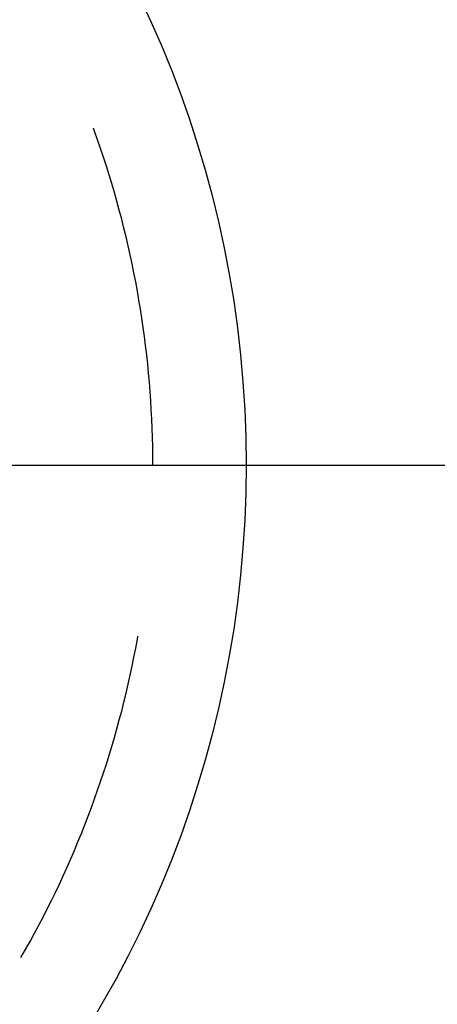
# Model space of a CAD drawing. Units: millimetres. Extents: x 0 to 841, y 0 to 594.
# Drawn here: x 228 to 230, y 527 to 531 of the extents above; entities that cross this region are included whole.
import ezdxf

# ---------------------------------------------------------------- set-up
doc = ezdxf.new("R2010")
doc.units = ezdxf.units.MM
doc.layers.add('LAYER_1', color=179, linetype='Continuous')
doc.layers.add('SLD-0', color=179, linetype='Continuous')

msp = doc.modelspace()

# ---------------------------------------------------------------- linework, layer by layer
at = {"layer": 'LAYER_1'}
msp.add_line((225.1681, 529.3983), (272.6969, 529.3983), dxfattribs=at)
at = {"layer": 'SLD-0'}
for p, q in [((228.2149, 530.9471), (228.21, 530.9604)), ((228.2292, 530.9068), (228.2149, 530.9471)), ((228.2431, 530.8665), (228.2292, 530.9068)), ((228.2567, 530.826), (228.2431, 530.8665)), ((228.2698, 530.7853), (228.2567, 530.826)), ((228.2826, 530.7446), (228.2698, 530.7853)), ((228.295, 530.7037), (228.2826, 530.7446)), ((228.307, 530.6627), (228.295, 530.7037)), ((228.3187, 530.6216), (228.307, 530.6627)), ((228.3299, 530.5804), (228.3187, 530.6216)), ((228.3408, 530.5391), (228.3299, 530.5804)), ((228.3512, 530.4977), (228.3408, 530.5391)), ((228.3613, 530.4562), (228.3512, 530.4977)), ((228.371, 530.4146), (228.3613, 530.4562)), ((228.3803, 530.373), (228.371, 530.4146)), ((228.3893, 530.3312), (228.3803, 530.373)), ((228.3978, 530.2894), (228.3893, 530.3312)), ((228.4059, 530.2474), (228.3978, 530.2894)), ((228.4137, 530.2054), (228.4059, 530.2474)), ((228.421, 530.1634), (228.4137, 530.2054)), ((228.428, 530.1212), (228.421, 530.1634)), ((228.4345, 530.079), (228.428, 530.1212)), ((228.4407, 530.0368), (228.4345, 530.079)), ((228.4465, 529.9945), (228.4407, 530.0368)), ((228.4518, 529.9521), (228.4465, 529.9945)), ((228.4568, 529.9097), (228.4518, 529.9521)), ((228.4614, 529.8672), (228.4568, 529.9097)), ((228.4656, 529.8247), (228.4614, 529.8672)), ((228.4694, 529.7822), (228.4656, 529.8247)), ((228.4728, 529.7396), (228.4694, 529.7822)), ((228.4758, 529.697), (228.4728, 529.7396)), ((228.4784, 529.6544), (228.4758, 529.697)), ((228.4806, 529.6117), (228.4784, 529.6544)), ((228.4823, 529.5691), (228.4806, 529.6117)), ((228.4837, 529.5264), (228.4823, 529.5691)), ((228.4847, 529.4837), (228.4837, 529.5264)), ((228.4853, 529.441), (228.4847, 529.4837)), ((228.4855, 529.3983), (228.4853, 529.441)), ((228.4137, 528.5911), (228.4161, 528.6052)), ((228.4059, 528.5491), (228.4137, 528.5911)), ((228.3978, 528.5072), (228.4059, 528.5491)), ((228.3893, 528.4654), (228.3978, 528.5072)), ((228.371, 528.3819), (228.3803, 528.4236)), ((228.3803, 528.4236), (228.3893, 528.4654)), ((228.3613, 528.3403), (228.371, 528.3819)), ((228.3512, 528.2988), (228.3613, 528.3403)), ((228.3408, 528.2574), (228.3512, 528.2988)), ((228.3299, 528.2161), (228.3408, 528.2574)), ((228.3187, 528.1749), (228.3299, 528.2161)), ((228.307, 528.1339), (228.3187, 528.1749)), ((228.295, 528.0929), (228.307, 528.1339)), ((228.2826, 528.052), (228.295, 528.0929)), ((228.2567, 527.9706), (228.2698, 528.0113)), ((228.2698, 528.0113), (228.2826, 528.052)), ((228.2431, 527.9301), (228.2567, 527.9706)), ((228.2292, 527.8897), (228.2431, 527.9301)), ((228.2149, 527.8495), (228.2292, 527.8897)), ((228.2003, 527.8094), (228.2149, 527.8495)), ((228.1852, 527.7694), (228.2003, 527.8094)), ((228.1698, 527.7296), (228.1852, 527.7694)), ((228.154, 527.6899), (228.1698, 527.7296)), ((228.1213, 527.611), (228.1379, 527.6504)), ((228.1379, 527.6504), (228.154, 527.6899)), ((228.1044, 527.5718), (228.1213, 527.611)), ((228.0872, 527.5327), (228.1044, 527.5718)), ((228.0696, 527.4938), (228.0872, 527.5327)), ((228.0516, 527.4551), (228.0696, 527.4938)), ((228.0145, 527.3781), (228.0332, 527.4165)), ((228.0332, 527.4165), (228.0516, 527.4551)), ((227.9954, 527.3399), (228.0145, 527.3781)), ((227.976, 527.3019), (227.9954, 527.3399)), ((227.9562, 527.2641), (227.976, 527.3019)), ((227.9361, 527.2264), (227.9562, 527.2641)), ((227.8948, 527.1516), (227.9156, 527.1889)), ((227.9156, 527.1889), (227.9361, 527.2264)), ((227.8736, 527.1146), (227.8948, 527.1516))]:
    msp.add_line(p, q, dxfattribs=at)
msp.add_circle((223.9181, 529.3983), 5, dxfattribs=at)
for radius in [7.5218, 6.875]:
    msp.add_arc((224.0431, 529.5233), radius, 0, 90, dxfattribs=at)

doc.saveas('drawing.dxf')
